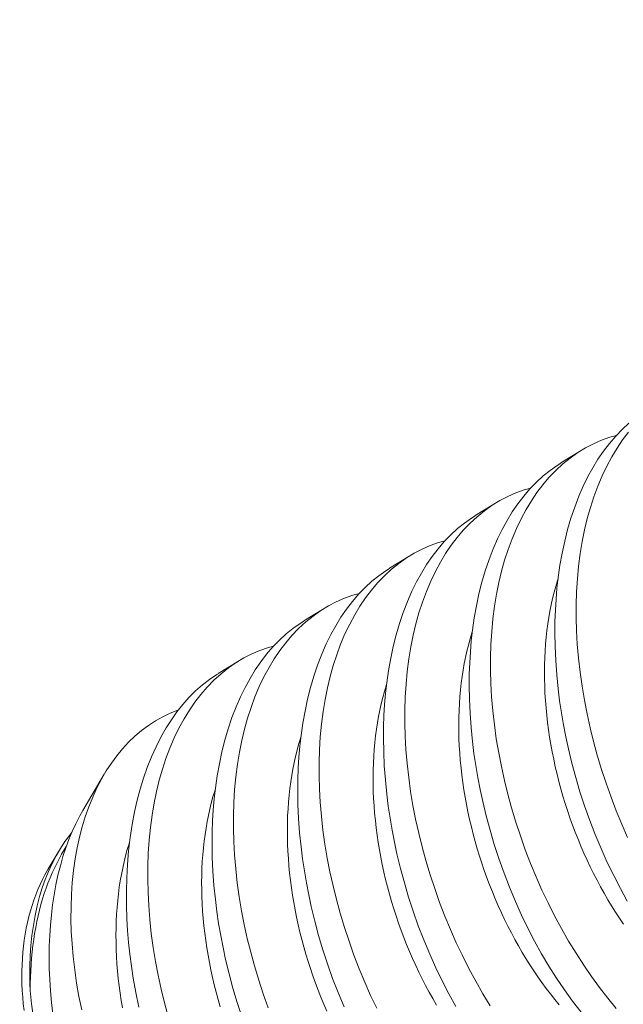
# Model space of a CAD drawing. Extents: x 2 to 262, y -39 to 144.
# Drawn here: x 257 to 257, y 14 to 14 of the extents above; entities that cross this region are included whole.
import ezdxf

# ---------------------------------------------------------------- set-up
doc = ezdxf.new("R2010")
doc.units = 0
doc.header["$MEASUREMENT"] = 0
doc.layers.get('0').update_dxf_attribs({"linetype": 'CONTINUOUS', "lineweight": 15})
doc.layers.get('DEFPOINTS').update_dxf_attribs({"linetype": 'CONTINUOUS', "lineweight": 15})
doc.layers.add('Text', color=7, linetype='CONTINUOUS')
doc.styles.add('ROMAND', font='romand.shx', dxfattribs={"oblique": 15})
doc.dimstyles.new('ROMAND', dxfattribs={"dimscale": 15, "dimtxt": 0.125, "dimasz": 0.125, "dimexe": 0.0625, "dimexo": 0.0625, "dimgap": 0.0625, "dimtad": 0, "dimtih": 1, "dimtoh": 1, "dimdec": 3, "dimzin": 0, "dimdsep": 46, "dimlunit": 4, "dimtxsty": 'ROMAND', "dimcen": 0, "dimadec": 0, "dimazin": 0, "dimtfac": 1, "dimtdec": 3, "dimtofl": 0, "dimtmove": 0, "dimatfit": 3, "dimfxl": 0, "dimtolj": 1, "dimtzin": 0, "dimarcsym": 0})

# ---------------------------------------------------------------- blocks, each defined once
blk = doc.blocks.new('*D14')
at = {"layer": 'DEFPOINTS', "color": 0}
for p in [(242.37511, 11.01278), (242.31837, 10.7693)]:
    blk.add_point(p, dxfattribs=at)
at = {"layer": 'Text', "color": 0, "lineweight": -2}
for p, q in [((246.45009, 28.49871), (242.54533, 11.7432)), ((247.20009, 28.49871), (246.45009, 28.49871))]:
    blk.add_line(p, q, dxfattribs=at)
at = {"layer": 'Text', "color": 0}
blk.add_solid([(242.42359, 11.77157), (242.66707, 11.71483), (242.37511, 11.01278)], dxfattribs=at)
at = {"layer": 'Text', "color": 0, "insert": (252.80279, 28.49871), "char_height": 0.75, "attachment_point": 5, "style": 'ROMAND'}
blk.add_mtext('\\A1;5"x5"H.\\PDOOR OPENING\\PFOR ANCHORAGE\\P& WIRING ACCESS', dxfattribs=at)

msp = doc.modelspace()

# ---------------------------------------------------------------- linework, layer by layer
at = {"color": 8}
for p, q in [((257.00626, 14.22733), (257.01371, 14.23191)), ((256.97508, 14.20816), (256.98253, 14.21274)), ((256.9439, 14.18899), (256.95135, 14.19357)), ((256.91272, 14.16981), (256.92017, 14.17439)), ((256.88154, 14.15064), (256.88899, 14.15522)), ((256.83237, 14.10088), (256.84015, 14.11406)), ((256.81965, 14.07933), (256.82356, 14.08596))]:
    msp.add_line(p, q, dxfattribs=at)
at = {"color": 8, "flags": 128}
for points in [[(257.03045, 14.06785), (257.02791, 14.07243), (257.02548, 14.07712), (257.02317, 14.08191), (257.02091, 14.08693), (257.01877, 14.09204), (257.01677, 14.09723), (257.01491, 14.10248), (257.01323, 14.10763), (257.01168, 14.11283), (257.01027, 14.11807), (257.009, 14.12333), (257.00806, 14.12768), (257.00722, 14.13204), (257.00647, 14.13641), (257.00583, 14.14077), (257.00528, 14.14511), (257.00477, 14.15027), (257.00439, 14.15541), (257.00417, 14.16051), (257.00409, 14.16555), (257.00413, 14.16966), (257.00427, 14.17374), (257.00452, 14.17776), (257.00486, 14.18172), (257.0053, 14.18562), (257.00595, 14.19014), (257.00674, 14.19456), (257.00766, 14.19888), (257.00872, 14.20307), (257.00994, 14.20726), (257.0113, 14.21131), (257.0128, 14.21521), (257.01443, 14.21895), (257.0161, 14.22236), (257.01788, 14.2256), (257.01977, 14.2287), (257.02177, 14.23162), (257.02394, 14.23445), (257.02621, 14.2371), (257.02858, 14.23956), (257.03105, 14.24182)], [(257.02649, 14.23739), (257.02409, 14.23671), (257.02106, 14.23562), (257.01811, 14.23432), (257.01523, 14.23281), (257.01244, 14.23111), (257.00966, 14.22914), (257.00698, 14.22697), (257.0044, 14.22459), (257.00194, 14.22201), (256.99969, 14.21937), (256.99755, 14.21655), (256.99553, 14.21356), (256.99362, 14.21041), (256.99179, 14.207), (256.99008, 14.20343), (256.98851, 14.1997), (256.98708, 14.19583), (256.98582, 14.19196), (256.98471, 14.18797), (256.98372, 14.18385), (256.98287, 14.17963), (256.98214, 14.17518), (256.98155, 14.17063), (256.98111, 14.16598), (256.98082, 14.16125), (256.98067, 14.15657), (256.98067, 14.15181), (256.98081, 14.147), (256.98108, 14.14215), (256.9815, 14.13711), (256.98207, 14.13204), (256.98279, 14.12695), (256.98364, 14.12185), (256.98462, 14.11681), (256.98573, 14.11177), (256.98697, 14.10675), (256.98834, 14.10174), (256.98988, 14.09663), (256.99154, 14.09155), (256.99334, 14.08652), (256.99525, 14.08154), (256.99726, 14.07667), (256.99939, 14.07187), (257.00162, 14.06715), (257.00396, 14.06252), (257.00646, 14.05786), (257.00907, 14.0533), (257.01178, 14.04885), (257.01457, 14.04453), (257.01742, 14.04038), (257.02035, 14.03636), (257.02335, 14.03249), (257.02642, 14.02876)], [(257.03087, 14.23854), (257.02873, 14.23572), (257.02671, 14.23273), (257.0248, 14.22958), (257.02297, 14.22618), (257.02126, 14.2226), (257.01969, 14.21888), (257.01825, 14.21501), (257.017, 14.21114), (257.01588, 14.20714), (257.0149, 14.20302), (257.01405, 14.1988), (257.01332, 14.19435), (257.01273, 14.1898), (257.01229, 14.18515), (257.012, 14.18043), (257.01185, 14.17574), (257.01185, 14.17098), (257.01198, 14.16617), (257.01226, 14.16132), (257.01268, 14.15629), (257.01325, 14.15122), (257.01397, 14.14612), (257.01482, 14.14102), (257.0158, 14.13599), (257.01691, 14.13095), (257.01815, 14.12592), (257.01952, 14.12092), (257.02106, 14.1158), (257.02272, 14.11072), (257.02452, 14.10569), (257.02643, 14.10071), (257.02844, 14.09585), (257.03057, 14.09105)], [(257.01361, 14.02738), (257.01055, 14.03137), (257.00757, 14.03551), (257.00469, 14.03979), (257.00191, 14.04421), (256.99927, 14.04867), (256.99673, 14.05326), (256.9943, 14.05795), (256.99199, 14.06273), (256.98973, 14.06775), (256.9876, 14.07286), (256.98559, 14.07805), (256.98373, 14.0833), (256.98205, 14.08846), (256.9805, 14.09366), (256.97909, 14.0989), (256.97782, 14.10416), (256.97688, 14.10851), (256.97604, 14.11287), (256.97529, 14.11724), (256.97465, 14.12159), (256.9741, 14.12594), (256.97359, 14.1311), (256.97321, 14.13624), (256.97299, 14.14133), (256.97291, 14.14638), (256.97295, 14.15049), (256.9731, 14.15456), (256.97334, 14.15858), (256.97368, 14.16255), (256.97412, 14.16645), (256.97477, 14.17097), (256.97556, 14.17539), (256.97648, 14.1797), (256.97754, 14.1839), (256.97876, 14.18808), (256.98013, 14.19214), (256.98162, 14.19604), (256.98325, 14.19978), (256.98492, 14.20318), (256.9867, 14.20643), (256.9886, 14.20952), (256.99059, 14.21245), (256.99276, 14.21528), (256.99503, 14.21793), (256.9974, 14.22039), (256.99987, 14.22265), (257.00235, 14.22465), (257.00491, 14.22647), (257.00627, 14.22731)], [(256.99531, 14.21822), (256.99291, 14.21754), (256.98988, 14.21644), (256.98693, 14.21514), (256.98405, 14.21364), (256.98126, 14.21193), (256.97848, 14.20997), (256.9758, 14.20779), (256.97322, 14.20542), (256.97076, 14.20284), (256.96851, 14.2002), (256.96638, 14.19738), (256.96435, 14.19439), (256.96244, 14.19124), (256.96061, 14.18783), (256.9589, 14.18426), (256.95733, 14.18053), (256.9559, 14.17666), (256.95465, 14.17279), (256.95353, 14.16879), (256.95254, 14.16468), (256.95169, 14.16046), (256.95096, 14.15601), (256.95037, 14.15145), (256.94993, 14.14681), (256.94964, 14.14208), (256.9495, 14.13739), (256.94949, 14.13264), (256.94963, 14.12783), (256.9499, 14.12297), (256.95033, 14.11794), (256.9509, 14.11287), (256.95161, 14.10778), (256.95246, 14.10268), (256.95344, 14.09764), (256.95455, 14.0926), (256.95579, 14.08757), (256.95716, 14.08257), (256.9587, 14.07746), (256.96036, 14.07238), (256.96216, 14.06734), (256.96407, 14.06237), (256.96608, 14.0575), (256.96821, 14.0527), (256.97044, 14.04798), (256.97278, 14.04335), (256.97529, 14.03868), (256.97789, 14.03412), (256.9806, 14.02968)], [(256.96809, 14.0295), (256.96555, 14.03408), (256.96312, 14.03878), (256.96081, 14.04356), (256.95855, 14.04858), (256.95642, 14.05369), (256.95441, 14.05888), (256.95255, 14.06413), (256.95087, 14.06928), (256.94932, 14.07449), (256.94791, 14.07973), (256.94664, 14.08499), (256.9457, 14.08934), (256.94486, 14.0937), (256.94412, 14.09806), (256.94347, 14.10242), (256.94293, 14.10677), (256.94241, 14.11193), (256.94204, 14.11706), (256.94181, 14.12216), (256.94173, 14.1272), (256.94177, 14.13132), (256.94192, 14.13539), (256.94216, 14.13941), (256.9425, 14.14338), (256.94295, 14.14728), (256.9436, 14.1518), (256.94438, 14.15622), (256.9453, 14.16053), (256.94636, 14.16472), (256.94758, 14.16891), (256.94895, 14.17296), (256.95045, 14.17687), (256.95208, 14.18061), (256.95374, 14.18401), (256.95552, 14.18726), (256.95742, 14.19035), (256.95941, 14.19327), (256.96158, 14.1961), (256.96385, 14.19875), (256.96622, 14.20121), (256.96869, 14.20348), (256.97117, 14.20548), (256.97373, 14.2073), (256.97509, 14.20814)], [(256.96413, 14.19904), (256.96173, 14.19836), (256.95871, 14.19727), (256.95575, 14.19597), (256.95287, 14.19447), (256.95008, 14.19276), (256.9473, 14.1908), (256.94462, 14.18862), (256.94205, 14.18624), (256.93958, 14.18367), (256.93734, 14.18102), (256.9352, 14.1782), (256.93317, 14.17521), (256.93127, 14.17206), (256.92943, 14.16866), (256.92772, 14.16508), (256.92615, 14.16136), (256.92472, 14.15749), (256.92347, 14.15362), (256.92235, 14.14962), (256.92136, 14.1455), (256.92051, 14.14128), (256.91978, 14.13683), (256.91919, 14.13228), (256.91875, 14.12763), (256.91846, 14.12291), (256.91832, 14.11822), (256.91831, 14.11346), (256.91845, 14.10865), (256.91872, 14.1038), (256.91915, 14.09877), (256.91972, 14.0937), (256.92043, 14.08861), (256.92128, 14.0835), (256.92226, 14.07847), (256.92337, 14.07343), (256.92461, 14.0684), (256.92598, 14.0634), (256.92752, 14.05828), (256.92919, 14.0532), (256.93098, 14.04817), (256.93289, 14.0432), (256.9349, 14.03833), (256.93703, 14.03353), (256.93927, 14.02881)], [(256.92737, 14.02941), (256.92524, 14.03452), (256.92324, 14.03971), (256.92137, 14.04496), (256.91969, 14.05011), (256.91814, 14.05531), (256.91673, 14.06055), (256.91546, 14.06582), (256.91453, 14.07017), (256.91368, 14.07453), (256.91294, 14.07889), (256.91229, 14.08325), (256.91175, 14.08759), (256.91123, 14.09275), (256.91086, 14.09789), (256.91063, 14.10299), (256.91055, 14.10803), (256.91059, 14.11214), (256.91074, 14.11622), (256.91098, 14.12024), (256.91132, 14.1242), (256.91177, 14.12811), (256.91242, 14.13262), (256.9132, 14.13704), (256.91412, 14.14136), (256.91518, 14.14555), (256.9164, 14.14974), (256.91777, 14.15379), (256.91927, 14.15769), (256.9209, 14.16144), (256.92256, 14.16484), (256.92435, 14.16809), (256.92624, 14.17118), (256.92823, 14.1741), (256.9304, 14.17693), (256.93267, 14.17958), (256.93505, 14.18204), (256.93751, 14.1843), (256.93999, 14.18631), (256.94255, 14.18812), (256.94391, 14.18896)], [(257.02907, 14.05945), (257.0276, 14.06162), (257.02616, 14.06382), (257.02475, 14.06607), (257.02337, 14.06836), (257.02202, 14.07068), (257.02071, 14.07303), (257.01943, 14.07542), (257.01818, 14.07784), (257.01698, 14.08029), (257.0158, 14.08277), (257.01467, 14.08528), (257.01357, 14.08781), (257.01252, 14.09036), (257.0115, 14.09294), (257.01052, 14.09553), (257.00959, 14.09814), (257.0087, 14.10077), (257.00784, 14.10341), (257.00704, 14.10607), (257.00627, 14.10873), (257.00555, 14.11141), (257.00488, 14.11409), (257.00425, 14.11677), (257.00366, 14.11946), (257.00312, 14.12215), (257.00263, 14.12484), (257.00218, 14.12753), (257.00178, 14.13021), (257.00143, 14.13289), (257.00112, 14.13556), (257.00087, 14.13822), (257.00066, 14.14087), (257.00049, 14.14351), (257.00038, 14.14613), (257.00031, 14.14873), (257.0003, 14.15131), (257.00033, 14.15388), (257.00041, 14.15642), (257.00053, 14.15894), (257.00071, 14.16143), (257.00093, 14.1639), (257.0012, 14.16633), (257.00152, 14.16874), (257.00188, 14.17111), (257.0023, 14.17345), (257.00276, 14.17575), (257.00326, 14.17802), (257.00381, 14.18025), (257.00441, 14.18243), (257.00505, 14.18458), (257.00523, 14.18512)], [(256.93295, 14.17987), (256.93055, 14.17919), (256.92753, 14.1781), (256.92457, 14.1768), (256.92169, 14.17529), (256.9189, 14.17359), (256.91613, 14.17162), (256.91344, 14.16945), (256.91087, 14.16707), (256.9084, 14.1645), (256.90616, 14.16185), (256.90402, 14.15903), (256.90199, 14.15604), (256.90009, 14.15289), (256.89825, 14.14948), (256.89655, 14.14591), (256.89497, 14.14219), (256.89354, 14.13831), (256.89229, 14.13444), (256.89117, 14.13045), (256.89018, 14.12633), (256.88933, 14.12211), (256.8886, 14.11766), (256.88802, 14.11311), (256.88758, 14.10846), (256.88728, 14.10373), (256.88714, 14.09905), (256.88713, 14.09429), (256.88727, 14.08948), (256.88754, 14.08463), (256.88797, 14.07959), (256.88854, 14.07453), (256.88925, 14.06943), (256.8901, 14.06433), (256.89108, 14.05929), (256.89219, 14.05426), (256.89343, 14.04923), (256.8948, 14.04423), (256.89634, 14.03911), (256.89801, 14.03403), (256.8998, 14.029)], [(256.89019, 14.02578), (256.88851, 14.03094), (256.88697, 14.03614), (256.88556, 14.04138), (256.88429, 14.04664), (256.88335, 14.05099), (256.8825, 14.05535), (256.88176, 14.05972), (256.88111, 14.06407), (256.88057, 14.06842), (256.88005, 14.07358), (256.87968, 14.07872), (256.87945, 14.08382), (256.87937, 14.08886), (256.87941, 14.09297), (256.87956, 14.09704), (256.8798, 14.10107), (256.88015, 14.10503), (256.88059, 14.10893), (256.88124, 14.11345), (256.88202, 14.11787), (256.88295, 14.12218), (256.884, 14.12638), (256.88522, 14.13057), (256.88659, 14.13462), (256.88809, 14.13852), (256.88972, 14.14226), (256.89138, 14.14566), (256.89317, 14.14891), (256.89506, 14.152), (256.89706, 14.15493), (256.89922, 14.15776), (256.90149, 14.16041), (256.90387, 14.16287), (256.90634, 14.16513), (256.90881, 14.16714), (256.91138, 14.16895), (256.91274, 14.16979)], [(257.00565, 14.03011), (257.00405, 14.03205), (257.00247, 14.03404), (257.00092, 14.03607), (256.99939, 14.03815), (256.99789, 14.04028), (256.99642, 14.04244), (256.99498, 14.04465), (256.99357, 14.0469), (256.99219, 14.04918), (256.99084, 14.0515), (256.98953, 14.05386), (256.98825, 14.05625), (256.98701, 14.05867), (256.9858, 14.06112), (256.98463, 14.0636), (256.98349, 14.0661), (256.9824, 14.06864), (256.98134, 14.07119), (256.98032, 14.07376), (256.97935, 14.07636), (256.97841, 14.07897), (256.97752, 14.0816), (256.97667, 14.08424), (256.97586, 14.08689), (256.97509, 14.08956), (256.97437, 14.09223), (256.9737, 14.09491), (256.97307, 14.0976), (256.97248, 14.10029), (256.97194, 14.10298), (256.97145, 14.10567), (256.971, 14.10836), (256.9706, 14.11104), (256.97025, 14.11372), (256.96994, 14.11639), (256.96969, 14.11905), (256.96948, 14.1217), (256.96931, 14.12433), (256.9692, 14.12695), (256.96914, 14.12956), (256.96912, 14.13214), (256.96915, 14.13471), (256.96923, 14.13725), (256.96935, 14.13977), (256.96953, 14.14226), (256.96975, 14.14472), (256.97002, 14.14716), (256.97034, 14.14956), (256.97071, 14.15194), (256.97112, 14.15428), (256.97158, 14.15658), (256.97208, 14.15885), (256.97263, 14.16107), (256.97323, 14.16326), (256.97388, 14.16541), (256.97405, 14.16595)], [(256.90177, 14.16069), (256.89984, 14.16016), (256.8968, 14.1591), (256.89383, 14.15783), (256.89094, 14.15636), (256.88814, 14.15468), (256.88534, 14.15275), (256.88264, 14.1506), (256.88005, 14.14825), (256.87757, 14.14571), (256.87531, 14.14309), (256.87315, 14.14029), (256.87111, 14.13733), (256.86919, 14.1342), (256.86733, 14.13082), (256.8656, 14.12727), (256.86401, 14.12356), (256.86256, 14.11971), (256.86129, 14.11586), (256.86015, 14.11188), (256.85914, 14.10778), (256.85827, 14.10358), (256.85752, 14.09914), (256.85691, 14.0946), (256.85645, 14.08997), (256.85614, 14.08525), (256.85597, 14.08058), (256.85595, 14.07583), (256.85606, 14.07103), (256.85631, 14.06618), (256.85672, 14.06116), (256.85727, 14.05609), (256.85796, 14.051), (256.85879, 14.0459), (256.85975, 14.04087), (256.86084, 14.03583), (256.86206, 14.0308), (256.86341, 14.0258)], [(256.85271, 14.02927), (256.85163, 14.03454), (256.8507, 14.03981), (256.85004, 14.04416), (256.84948, 14.04849), (256.84902, 14.05282), (256.84866, 14.05712), (256.8484, 14.0614), (256.84823, 14.06643), (256.8482, 14.07143), (256.84831, 14.07635), (256.84857, 14.08121), (256.84899, 14.08613), (256.84957, 14.09096), (256.85029, 14.09568), (256.85117, 14.10029), (256.85213, 14.10453), (256.85322, 14.10865), (256.85445, 14.11264), (256.8558, 14.1165), (256.85732, 14.12033), (256.85897, 14.124), (256.86075, 14.12752), (256.86265, 14.13086), (256.86457, 14.13388), (256.8666, 14.13673), (256.86873, 14.13942), (256.87096, 14.14193), (256.87335, 14.14433), (256.87583, 14.14653), (256.87841, 14.14854), (256.88107, 14.15035), (256.88155, 14.15063)], [(256.96101, 14.03001), (256.95966, 14.03233), (256.95835, 14.03469), (256.95707, 14.03708), (256.95583, 14.0395), (256.95462, 14.04195), (256.95345, 14.04443), (256.95231, 14.04693), (256.95122, 14.04946), (256.95016, 14.05202), (256.94914, 14.05459), (256.94817, 14.05718), (256.94723, 14.0598), (256.94634, 14.06242), (256.94549, 14.06507), (256.94468, 14.06772), (256.94391, 14.07039), (256.94319, 14.07306), (256.94252, 14.07574), (256.94189, 14.07843), (256.9413, 14.08112), (256.94076, 14.08381), (256.94027, 14.0865), (256.93982, 14.08918), (256.93942, 14.09187), (256.93907, 14.09455), (256.93877, 14.09722), (256.93851, 14.09988), (256.9383, 14.10252), (256.93814, 14.10516), (256.93802, 14.10778), (256.93796, 14.11038), (256.93794, 14.11297), (256.93797, 14.11553), (256.93805, 14.11807), (256.93817, 14.12059), (256.93835, 14.12309), (256.93857, 14.12555), (256.93884, 14.12799), (256.93916, 14.13039), (256.93953, 14.13276), (256.93994, 14.1351), (256.9404, 14.13741), (256.9409, 14.13967), (256.94146, 14.1419), (256.94205, 14.14409), (256.9427, 14.14623), (256.94287, 14.14677)], [(256.83194, 14.02831), (256.83094, 14.03317), (256.83009, 14.03802), (256.82938, 14.04286), (256.82881, 14.04766), (256.82842, 14.05224), (256.82815, 14.05678), (256.82803, 14.06128), (256.82805, 14.06572), (256.82821, 14.07022), (256.82852, 14.07464), (256.82897, 14.07899), (256.82958, 14.08324), (256.83029, 14.08722), (256.83114, 14.0911), (256.83212, 14.09488), (256.83324, 14.09854), (256.83451, 14.10218), (256.83593, 14.10569), (256.83747, 14.10906), (256.83914, 14.11229), (256.84087, 14.11525), (256.84272, 14.11806), (256.84467, 14.12073), (256.84673, 14.12324), (256.84896, 14.12565), (256.85129, 14.12789), (256.85373, 14.12994), (256.85626, 14.13182), (256.8588, 14.13347), (256.86143, 14.13493), (256.86414, 14.13622), (256.86692, 14.13733), (256.86712, 14.13739)], [(256.92113, 14.02776), (256.92004, 14.03029), (256.91898, 14.03284), (256.91796, 14.03542), (256.91699, 14.03801), (256.91605, 14.04062), (256.91516, 14.04325), (256.91431, 14.04589), (256.9135, 14.04855), (256.91274, 14.05121), (256.91202, 14.05389), (256.91134, 14.05657), (256.91071, 14.05925), (256.91012, 14.06194), (256.90958, 14.06463), (256.90909, 14.06732), (256.90864, 14.07001), (256.90824, 14.0727), (256.90789, 14.07537), (256.90759, 14.07804), (256.90733, 14.0807), (256.90712, 14.08335), (256.90696, 14.08599), (256.90684, 14.08861), (256.90678, 14.09121), (256.90676, 14.0938), (256.90679, 14.09636), (256.90687, 14.0989), (256.907, 14.10142), (256.90717, 14.10391), (256.90739, 14.10638), (256.90766, 14.10881), (256.90798, 14.11122), (256.90835, 14.11359), (256.90876, 14.11593), (256.90922, 14.11823), (256.90972, 14.1205), (256.91028, 14.12273), (256.91087, 14.12491), (256.91152, 14.12706), (256.91169, 14.1276)], [(256.88232, 14.02938), (256.88156, 14.03204), (256.88084, 14.03471), (256.88016, 14.0374), (256.87953, 14.04008), (256.87894, 14.04277), (256.8784, 14.04546), (256.87791, 14.04815), (256.87747, 14.05084), (256.87707, 14.05352), (256.87671, 14.0562), (256.87641, 14.05887), (256.87615, 14.06153), (256.87594, 14.06418), (256.87578, 14.06681), (256.87566, 14.06943), (256.8756, 14.07204), (256.87558, 14.07462), (256.87561, 14.07719), (256.87569, 14.07973), (256.87582, 14.08225), (256.87599, 14.08474), (256.87621, 14.0872), (256.87649, 14.08964), (256.8768, 14.09205), (256.87717, 14.09442), (256.87758, 14.09676), (256.87804, 14.09906), (256.87855, 14.10133), (256.8791, 14.10355), (256.8797, 14.10574), (256.88034, 14.10789), (256.88051, 14.10843)], [(256.83239, 14.10087), (256.83122, 14.09885), (256.82975, 14.09598), (256.82846, 14.09317), (256.82726, 14.09025), (256.82615, 14.08721), (256.82513, 14.08407), (256.82417, 14.08073), (256.82331, 14.07729), (256.82255, 14.07376), (256.8219, 14.07015), (256.82135, 14.06654), (256.82091, 14.06286), (256.82056, 14.05912), (256.82031, 14.05532), (256.82015, 14.05138), (256.8201, 14.04738), (256.82016, 14.04334), (256.82031, 14.03928), (256.82057, 14.03513), (256.82094, 14.03095), (256.82141, 14.02677)], [(256.81322, 14.03534), (256.81312, 14.03783), (256.81307, 14.04031), (256.81308, 14.04415), (256.81321, 14.04793), (256.81347, 14.05165), (256.81384, 14.0553), (256.81435, 14.05897), (256.81499, 14.06257), (256.81576, 14.06607), (256.81664, 14.06947), (256.81761, 14.07264), (256.81869, 14.0757), (256.81988, 14.07866), (256.82117, 14.0815), (256.82262, 14.0843), (256.82417, 14.08697), (256.82583, 14.0895), (256.82759, 14.09189), (256.82828, 14.09272)], [(256.81322, 14.03534), (256.81323, 14.03773), (256.81329, 14.0401), (256.81338, 14.04245), (256.81352, 14.04478), (256.81369, 14.04709), (256.81391, 14.04937), (256.81417, 14.05163), (256.81447, 14.05386), (256.81481, 14.05606), (256.81519, 14.05824), (256.81561, 14.06038), (256.81607, 14.06249), (256.81658, 14.06457), (256.81712, 14.06661), (256.8177, 14.06862), (256.81832, 14.07059), (256.81898, 14.07253), (256.81967, 14.07442), (256.82041, 14.07628), (256.82118, 14.07809), (256.82199, 14.07986), (256.82283, 14.08159), (256.82371, 14.08327), (256.82463, 14.08491), (256.82558, 14.0865), (256.82631, 14.08766)], [(256.84673, 14.02898), (256.84629, 14.03167), (256.84589, 14.03435), (256.84553, 14.03703), (256.84523, 14.0397), (256.84497, 14.04236), (256.84476, 14.04501), (256.8446, 14.04764), (256.84449, 14.05026), (256.84442, 14.05286), (256.8444, 14.05545), (256.84443, 14.05801), (256.84451, 14.06056), (256.84464, 14.06307), (256.84481, 14.06557), (256.84504, 14.06803), (256.84531, 14.07047), (256.84562, 14.07287), (256.84599, 14.07525), (256.8464, 14.07758), (256.84686, 14.07989), (256.84737, 14.08215), (256.84792, 14.08438), (256.84852, 14.08657), (256.84916, 14.08871), (256.84935, 14.08932)], [(256.81858, 14.07743), (256.81766, 14.07568), (256.8168, 14.07388), (256.81599, 14.07203), (256.81523, 14.07015), (256.81452, 14.06822), (256.81386, 14.06625), (256.81326, 14.06424), (256.81271, 14.06219), (256.81221, 14.06011), (256.81176, 14.05799), (256.81137, 14.05584), (256.81104, 14.05366), (256.81075, 14.05145), (256.81053, 14.04921), (256.81035, 14.04694), (256.81024, 14.04464), (256.81017, 14.04232), (256.81016, 14.03998), (256.81021, 14.03762), (256.81031, 14.03524), (256.81047, 14.03284), (256.81068, 14.03043), (256.81095, 14.028)], [(256.81965, 14.07933), (256.81954, 14.07914), (256.81858, 14.07743)], [(256.84175, 13.9634), (256.84104, 13.96434), (256.83833, 13.96806), (256.83573, 13.97189), (256.83326, 13.97579), (256.83092, 13.97976), (256.82864, 13.98392), (256.8265, 13.98815), (256.82451, 13.99243), (256.82267, 13.99676), (256.82106, 14.00088), (256.81959, 14.00503), (256.81826, 14.0092), (256.81708, 14.01337), (256.81601, 14.01767), (256.81509, 14.02197), (256.81433, 14.02624), (256.81372, 14.03049), (256.81345, 14.03292), (256.81322, 14.03534)]]:
    msp.add_lwpolyline(points, dxfattribs=at)

# ---------------------------------------------------------------- dimensions: what is measured, and where the dimension line sits
at = {"layer": 'Text'}
dim = msp.add_diameter_dim_2p(p1=(242.31837, 10.7693), p2=(242.37511, 11.01278), text='5"x5"H.\\PDOOR OPENING\\PFOR ANCHORAGE\\P& WIRING ACCESS', dimstyle='ROMAND', override={"dimscale": 6}, dxfattribs=at)
dim.commit()
dim.dimension.update_dxf_attribs({"geometry": '*D14', "text_midpoint": (252.80279, 28.49871), "dimtype": 163})

doc.saveas('drawing.dxf')
